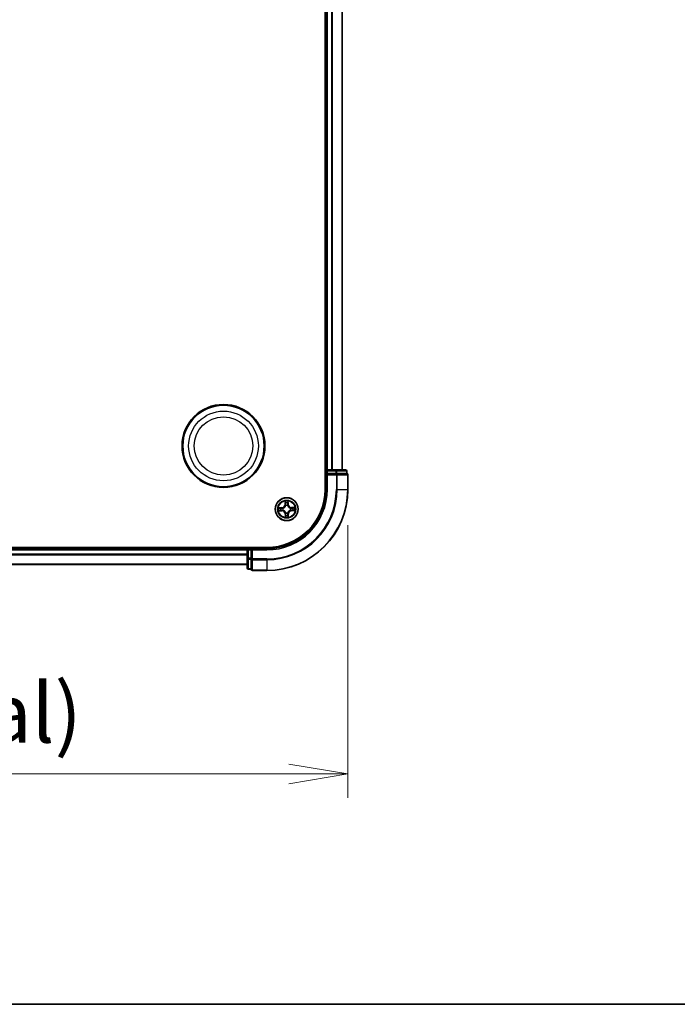
# Model space of a CAD drawing. Units: millimetres. Extents: x 7 to 8865, y 4 to 1690.
# Drawn here: x 1235 to 1401, y 4 to 253 of the extents above; entities that cross this region are included whole.
import ezdxf

# ---------------------------------------------------------------- set-up
doc = ezdxf.new("R2010")
doc.units = ezdxf.units.MM
doc.header["$LTSCALE"] = 0.5
doc.layers.get('Defpoints').update_dxf_attribs({"lineweight": 25})
for name, color, linetype, lineweight in [('Border (ISO)', 7, 'Continuous', 35), ('Dimension (ISO)', 7, 'Continuous', 18), ('Dimension (ISO) @ 1', 7, 'Continuous', 18), ('Visible (ISO)', 7, 'Continuous', 35), ('Visible Narrow (ISO)', 7, 'Continuous', 25)]:
    doc.layers.add(name, color=color, linetype=linetype, lineweight=lineweight)
doc.styles.add('Note Text (TK)', font='MS PGothic.ttf')
doc.dimstyles.new('Default - Method 1b (TK)', dxfattribs={"dimscale": 0.5, "dimtxt": 2.5, "dimasz": 2.5, "dimexe": 1, "dimexo": 1.5, "dimgap": 1, "dimtad": 1, "dimrnd": 1e-08, "dimdsep": 46, "dimtxsty": 'Note Text (TK)', "dimblk": 'OPEN', "dimcen": 0.09, "dimdle": 5, "dimclrd": 100, "dimclre": 100, "dimclrt": 7, "dimadec": 1, "dimazin": 1, "dimtfac": 1, "dimtmove": 0, "dimatfit": 3, "dimldrblk": 'OPEN', "dimfxl": 1, "dimtolj": 1, "dimlwd": -1, "dimlwe": -1, "dimarcsym": 0})

# ---------------------------------------------------------------- blocks, each defined once
blk = doc.blocks.new('図面枠 tk図枠')
at = {"layer": 'Border (ISO)'}
blk.add_line((14.5, 8), (405.5, 8), dxfattribs=at)
blk = doc.blocks.new('_Open')
at = {"color": 0, "linetype": 'ByBlock', "lineweight": -2}
for p, q in [((-1, 0.167), (0, 0)), ((-1, -0.167), (0, 0)), ((0, 0), (-1, 0))]:
    blk.add_line(p, q, dxfattribs=at)
blk = doc.blocks.new('*D37')
at = {"layer": 'Defpoints', "color": 0}
for p in [(887, 134.28), (1318, 134.28), (1318, 62.28)]:
    blk.add_point(p, dxfattribs=at)
at = {"layer": 'Dimension (ISO)', "color": 100}
for p, q in [((887, 125.28), (887, 56.28)), ((1318, 125.28), (1318, 56.28)), ((902, 62.28), (1303, 62.28))]:
    blk.add_line(p, q, dxfattribs=at)
at = {"layer": 'Dimension (ISO)', "color": 100, "xscale": 15, "yscale": 15, "zscale": 15, "rotation": 180}
blk.add_blockref('_Open', (887, 62.28), dxfattribs=at)
at = {"layer": 'Dimension (ISO)', "color": 100, "xscale": 15, "yscale": 15, "zscale": 15}
blk.add_blockref('_Open', (1318, 62.28), dxfattribs=at)
at = {"layer": 'Dimension (ISO)', "color": 7, "insert": (951.91, 77.7), "char_height": 15, "attachment_point": 4, "style": 'Note Text (TK)'}
blk.add_mtext('\\A1;\\fMS PGothic|b0|i0;{\\H14.9400;431±0.8 (ケース外形 / External)}', dxfattribs=at)

msp = doc.modelspace()

# ---------------------------------------------------------------- linework, layer by layer
at = {"layer": 'Visible (ISO)'}
for p, q in [((1312.19793, 454.27942), (1312.19793, 134.27942)), ((1312.49793, 449.27942), (1312.49793, 139.27942)), ((1316.49793, 139.27942), (1316.49793, 449.27942)), ((1312.49793, 139.27942), (1312.19793, 139.27942)), ((1312.79793, 139.27942), (1312.49793, 139.27942)), ((1312.49793, 138.97942), (1312.49793, 138.27942)), ((1312.49793, 138.27942), (1312.79793, 137.97942)), ((1312.49793, 138.27942), (1312.49793, 134.27942)), ((1312.79793, 138.27942), (1312.49793, 138.27942)), ((1314.92014, 139.27942), (1312.79793, 139.27942)), ((1312.79793, 138.27942), (1314.92014, 138.27942)), ((1317.39793, 139.27942), (1314.92014, 139.27942)), ((1315.05903, 138.27942), (1314.92014, 138.27942)), ((1315.14889, 138.27942), (1315.05903, 138.27942)), ((1315.14889, 138.27942), (1317.62668, 138.27942)), ((1317.69793, 138.27942), (1317.62668, 138.27942)), ((1317.69793, 138.27942), (1317.69793, 138.97942)), ((1317.99793, 134.27942), (1317.99793, 137.97942)), ((1297.49793, 119.57942), (907.49793, 119.57942)), ((1292.49793, 119.27942), (912.49793, 119.27942)), ((1292.49793, 119.57942), (1292.49793, 119.27942)), ((1292.49793, 119.27942), (1292.49793, 118.97942)), ((1292.49793, 118.97942), (1292.49793, 116.8572)), ((1293.49793, 119.27942), (1292.79793, 119.27942)), ((1293.79793, 118.97942), (1293.49793, 119.27942)), ((1297.49793, 119.27942), (1293.49793, 119.27942)), ((1293.49793, 119.27942), (1293.49793, 118.97942)), ((1293.49793, 116.8572), (1293.49793, 118.97942)), ((912.49793, 115.27942), (1292.49793, 115.27942)), ((1292.49793, 116.8572), (1292.49793, 114.37942)), ((1293.49793, 116.8572), (1293.49793, 116.71831)), ((1293.49793, 116.71831), (1293.49793, 116.62845)), ((1293.49793, 114.15067), (1293.49793, 116.62845)), ((1292.79793, 114.07942), (1293.49793, 114.07942)), ((1293.49793, 114.15067), (1293.49793, 114.07942)), ((1293.79793, 113.77942), (1297.49793, 113.77942))]:
    msp.add_line(p, q, dxfattribs=at)
for centre, radius in [((1286.49793, 145.27942), 10.5), ((1286.49793, 145.27942), 10.3), ((1302.49793, 129.27942), 2.9)]:
    msp.add_circle(centre, radius, dxfattribs=at)
for centre, radius, start, end in [((1312.79793, 138.97942), 0.3, 90, 180), ((1317.39793, 138.97942), 0.3, 0, 90), ((1317.69793, 137.97942), 0.3, 0, 90), ((1297.49793, 134.27942), 15, 270, 0), ((1297.49793, 134.27942), 20.5, 270, 0), ((1297.49793, 134.27942), 14.7, 270, 0), ((1292.79793, 118.97942), 0.3, 90, 180), ((1292.79793, 114.37942), 0.3, 180, 270), ((1293.79793, 114.07942), 0.3, 180, 270)]:
    msp.add_arc(centre, radius, start, end, dxfattribs=at)
at = {"layer": 'Visible Narrow (ISO)'}
for p, q in [((1312.79793, 139.27942), (1312.79793, 449.27942)), ((1313.85741, 449.27942), (1313.85741, 139.27942)), ((1314.08788, 139.27942), (1314.08788, 449.27942)), ((1316.42839, 449.27942), (1316.42839, 139.27942)), ((1312.19793, 138.97942), (1312.49793, 138.97942)), ((1312.49793, 138.97942), (1312.79793, 138.97942)), ((1312.79793, 139.27942), (1312.79793, 138.97942)), ((1312.79793, 138.97942), (1314.92014, 138.97942)), ((1312.79793, 138.27942), (1312.79793, 138.97942)), ((1312.79793, 134.27942), (1312.79793, 137.97942)), ((1312.79793, 137.97942), (1315.05903, 137.97942)), ((1314.92014, 139.27942), (1314.92014, 138.97942)), ((1315.14889, 138.97942), (1314.92014, 138.97942)), ((1314.92014, 138.97942), (1314.92014, 138.27942)), ((1315.05903, 138.27942), (1315.05903, 137.97942)), ((1315.28779, 137.97942), (1315.05903, 137.97942)), ((1315.05903, 137.97942), (1315.05903, 134.27942)), ((1315.14889, 138.97942), (1317.62668, 138.97942)), ((1315.14889, 138.27942), (1315.14889, 138.97942)), ((1315.28779, 137.97942), (1317.92668, 137.97942)), ((1315.28779, 134.27942), (1315.28779, 137.97942)), ((1317.69793, 138.97942), (1317.62668, 138.97942)), ((1317.62668, 138.97942), (1317.62668, 138.27942)), ((1317.99793, 137.97942), (1317.92668, 137.97942)), ((1317.92668, 137.97942), (1317.92668, 134.27942)), ((1312.79793, 134.27942), (1312.49793, 134.27942)), ((1315.28779, 134.27942), (1315.05903, 134.27942)), ((1315.28779, 134.27942), (1317.92668, 134.27942)), ((1317.92668, 134.27942), (1317.99793, 134.27942)), ((1301.25075, 129.67104), (1300.4714, 129.64965)), ((1300.76217, 129.6078), (1301.25212, 129.62125)), ((1301.25212, 129.62125), (1301.25075, 129.67104)), ((1301.25212, 129.62125), (1301.25411, 129.54863)), ((1302.0873, 131.29814), (1302.08148, 130.51852)), ((1302.13129, 130.51815), (1302.08148, 130.51852)), ((1302.13129, 130.51815), (1302.13495, 131.00827)), ((1302.13129, 130.51815), (1302.20393, 130.51761)), ((1302.24768, 130.19326), (1302.24205, 130.21382)), ((1302.73508, 130.21874), (1302.72987, 130.19808)), ((1302.83975, 130.52522), (1302.76714, 130.52323)), ((1302.8263, 131.01517), (1302.83975, 130.52522)), ((1302.83975, 130.52522), (1302.88954, 130.52659)), ((1302.88954, 130.52659), (1302.86815, 131.30594)), ((1303.73665, 129.64606), (1303.73611, 129.57342)), ((1303.73665, 129.64606), (1303.73703, 129.69587)), ((1303.73665, 129.64606), (1304.22677, 129.6424)), ((1304.51665, 129.69005), (1303.73703, 129.69587)), ((1300.4792, 128.86879), (1301.25882, 128.86297)), ((1301.2592, 128.91278), (1300.76908, 128.91644)), ((1301.2592, 128.91278), (1301.25882, 128.86297)), ((1301.2592, 128.91278), (1301.25974, 128.98542)), ((1301.5586, 129.51658), (1301.57927, 129.51136)), ((1301.58409, 129.02918), (1301.56353, 129.02355)), ((1302.1561, 128.03361), (1302.10631, 128.03225)), ((1302.10631, 128.03225), (1302.1277, 127.2529)), ((1302.1561, 128.03361), (1302.22872, 128.03561)), ((1302.16955, 127.54367), (1302.1561, 128.03361)), ((1302.26077, 128.3401), (1302.26599, 128.36076)), ((1302.74817, 128.36558), (1302.7538, 128.34502)), ((1302.86457, 128.04069), (1302.79192, 128.04123)), ((1302.86457, 128.04069), (1302.86091, 127.55057)), ((1302.86457, 128.04069), (1302.91437, 128.04032)), ((1302.90855, 127.2607), (1302.91437, 128.04032)), ((1303.41177, 129.52966), (1303.43232, 129.53529)), ((1303.43725, 129.04226), (1303.41658, 129.04748)), ((1303.74373, 128.93759), (1303.74174, 129.01021)), ((1304.23368, 128.95104), (1303.74373, 128.93759)), ((1303.74373, 128.93759), (1303.7451, 128.8878)), ((1303.7451, 128.8878), (1304.52445, 128.90919)), ((912.49793, 118.97942), (1292.49793, 118.97942)), ((1292.49793, 117.91993), (912.49793, 117.91993)), ((912.49793, 117.68947), (1292.49793, 117.68947)), ((1292.79793, 118.97942), (1292.49793, 118.97942)), ((1292.79793, 119.27942), (1292.79793, 119.57942)), ((1292.79793, 118.97942), (1292.79793, 119.27942)), ((1292.79793, 116.8572), (1292.79793, 118.97942)), ((1292.79793, 118.97942), (1293.49793, 118.97942)), ((1293.79793, 118.97942), (1297.49793, 118.97942)), ((1293.79793, 116.71831), (1293.79793, 118.97942)), ((1297.49793, 118.97942), (1297.49793, 119.27942)), ((1292.49793, 115.34895), (912.49793, 115.34895)), ((1292.79793, 116.8572), (1292.49793, 116.8572)), ((1292.79793, 116.8572), (1292.79793, 116.62845)), ((1293.49793, 116.8572), (1292.79793, 116.8572)), ((1292.79793, 114.15067), (1292.79793, 116.62845)), ((1292.79793, 116.62845), (1293.49793, 116.62845)), ((1293.79793, 116.71831), (1293.49793, 116.71831)), ((1293.79793, 116.71831), (1293.79793, 116.48956)), ((1297.49793, 116.71831), (1293.79793, 116.71831)), ((1293.79793, 113.85067), (1293.79793, 116.48956)), ((1293.79793, 116.48956), (1297.49793, 116.48956)), ((1297.49793, 116.48956), (1297.49793, 116.71831)), ((1297.49793, 116.48956), (1297.49793, 113.85067)), ((1292.79793, 114.15067), (1292.79793, 114.07942)), ((1293.49793, 114.15067), (1292.79793, 114.15067)), ((1293.79793, 113.85067), (1293.79793, 113.77942)), ((1297.49793, 113.85067), (1293.79793, 113.85067)), ((1297.49793, 113.85067), (1297.49793, 113.77942))]:
    msp.add_line(p, q, dxfattribs=at)
for centre, radius in [((1286.49793, 145.27942), 8.82069), ((1286.49793, 145.27942), 7.38395), ((1302.49793, 129.27942), 2.86769), ((1302.49793, 129.27942), 2.30915), ((1302.49793, 129.27942), 2.14146)]:
    msp.add_circle(centre, radius, dxfattribs=at)
for centre, radius, start, end in [((1297.49793, 134.27942), 15.3, 270, 0), ((1297.49793, 134.27942), 17.56111, 270, 0), ((1297.49793, 134.27942), 17.78986, 270, 0), ((1297.49793, 134.27942), 20.42875, 270, 0), ((1302.49793, 129.27942), 2.06006, 169.6467954, 191.497632), ((1301.22732, 130.5249), 0.85418, 271.5722137, 359.5722137), ((1301.22732, 130.5249), 0.90399, 271.5722137, 359.5722137), ((1302.49793, 129.27942), 2.06006, 79.6467954, 101.497632), ((1302.49793, 129.27942), 1.61218, 80.2646929, 100.8797345), ((1302.49793, 129.27942), 0.9688, 75.8302578, 105.3141696), ((1302.49793, 129.27942), 0.94748, 75.8302578, 105.3141697), ((1303.7434, 130.55003), 0.90399, 181.5722137, 269.5722137), ((1303.7434, 130.55003), 0.85418, 181.5722137, 269.5722137), ((1302.49793, 129.27942), 1.61218, 350.2646929, 10.8797345), ((1302.49793, 129.27942), 2.06006, 349.6467954, 11.497632), ((1302.49793, 129.27942), 1.61218, 170.2646929, 190.8797345), ((1301.25245, 128.00881), 0.85418, 1.5722137, 89.5722137), ((1301.25245, 128.00881), 0.90399, 1.5722137, 89.5722137), ((1302.49793, 129.27942), 0.9688, 165.8302578, 195.3141696), ((1302.49793, 129.27942), 0.94748, 165.8302578, 195.3141697), ((1302.49793, 129.27942), 2.06006, 259.6467954, 281.497632), ((1302.49793, 129.27942), 1.61218, 260.2646929, 280.8797345), ((1302.49793, 129.27942), 0.9688, 255.8302578, 285.3141696), ((1302.49793, 129.27942), 0.94748, 255.8302578, 285.3141697), ((1303.76853, 128.03394), 0.90399, 91.5722137, 179.5722137), ((1303.76853, 128.03394), 0.85418, 91.5722137, 179.5722137), ((1302.49793, 129.27942), 0.94748, 345.8302578, 15.3141697), ((1302.49793, 129.27942), 0.9688, 345.8302578, 15.3141696)]:
    msp.add_arc(centre, radius, start, end, dxfattribs=at)
for centre, major_axis, ratio, start_param, end_param in [((1314.92014, 138.97942), (0, 0.3), 0.762509135, 4.71238898, 6.283185307), ((1315.05903, 137.97942), (0, 0.3), 0.762509135, 4.71238898, 6.283185307), ((1317.39793, 138.97942), (0, 0.3), 0.762509135, 4.71238898, 6.283185307), ((1317.69793, 137.97942), (0, 0.3), 0.762509135, 4.71238898, 6.283185307), ((1300.76354, 129.55801), (0.0015, 0.04998), 0.548506655, 0.104424734, 1.499606902), ((1300.95311, 129.54446), (0.00746, 0.04944), 0.895740182, 0.197319494, 1.552742616), ((1302.18475, 131.00789), (-0.04994, -0.0025), 0.548506655, 4.783578405, 6.178760573), ((1302.20208, 130.81863), (-0.04928, -0.00845), 0.895740182, 4.730442692, 6.085865813), ((1302.25374, 130.51723), (-0.04928, -0.00844), 0.895720538, 4.734837657, 6.085883608), ((1302.25388, 130.17062), (-0.04926, 0.00856), 0.876846415, 5.103283132, 6.100893958), ((1302.25388, 130.17062), (-0.04787, 0.01444), 0.410701226, 4.964497834, 6.187449516), ((1302.71734, 130.52186), (0.04944, -0.00746), 0.895720538, 0.197301699, 1.54834765), ((1302.72412, 130.17532), (0.04757, 0.01539), 0.410701227, 0.095735791, 1.318687473), ((1302.72412, 130.17532), (0.04908, 0.00954), 0.876846413, 0.18229136, 1.179902186), ((1302.76297, 130.82423), (0.04944, -0.00746), 0.895740182, 0.197319494, 1.552742616), ((1302.77651, 131.0138), (0.04998, -0.0015), 0.548506655, 0.104424734, 1.499606902), ((1303.38913, 129.52346), (0.00856, 0.04926), 0.876846415, 5.103283132, 6.100893958), ((1303.38913, 129.52346), (0.01444, 0.04787), 0.410701226, 4.964497834, 6.187449516), ((1303.73574, 129.52361), (-0.00844, 0.04928), 0.895720538, 4.734837657, 6.085883608), ((1304.03714, 129.57526), (-0.00845, 0.04928), 0.895740182, 4.730442692, 6.085865813), ((1304.2264, 129.59259), (-0.0025, 0.04994), 0.548506655, 4.783578405, 6.178760573), ((1300.76945, 128.96625), (0.0025, -0.04994), 0.548506655, 4.783578405, 6.178760573), ((1300.95871, 128.98358), (0.00845, -0.04928), 0.895740182, 4.730442692, 6.085865813), ((1301.25548, 129.49884), (0.00746, 0.04944), 0.895720538, 0.197301699, 1.54834765), ((1301.26011, 129.03523), (0.00844, -0.04928), 0.895720538, 4.734837657, 6.085883608), ((1301.60203, 129.50561), (-0.00954, 0.04908), 0.876846413, 0.18229136, 1.179902186), ((1301.60673, 129.03538), (-0.00856, -0.04926), 0.876846415, 5.103283132, 6.100893958), ((1301.60203, 129.50561), (-0.01539, 0.04757), 0.410701227, 0.095735791, 1.318687473), ((1301.60673, 129.03538), (-0.01444, -0.04787), 0.410701226, 4.964497834, 6.187449516), ((1302.21934, 127.54503), (-0.04998, 0.0015), 0.548506655, 0.104424734, 1.499606902), ((1302.23289, 127.7346), (-0.04944, 0.00746), 0.895740182, 0.197319494, 1.552742616), ((1302.27173, 128.38352), (-0.04908, -0.00954), 0.876846413, 0.18229136, 1.179902186), ((1302.27173, 128.38352), (-0.04757, -0.01539), 0.410701227, 0.095735791, 1.318687473), ((1302.27851, 128.03697), (-0.04944, 0.00746), 0.895720538, 0.197301699, 1.54834765), ((1302.74197, 128.38822), (0.04787, -0.01444), 0.410701226, 4.964497834, 6.187449516), ((1302.74212, 128.0416), (0.04928, 0.00844), 0.895720538, 4.734837657, 6.085883608), ((1302.74197, 128.38822), (0.04926, -0.00856), 0.876846415, 5.103283132, 6.100893958), ((1302.79377, 127.74021), (0.04928, 0.00845), 0.895740182, 4.730442692, 6.085865813), ((1302.8111, 127.55094), (0.04994, 0.0025), 0.548506655, 4.783578405, 6.178760573), ((1303.39382, 129.05323), (0.01539, -0.04757), 0.410701227, 0.095735791, 1.318687473), ((1303.39382, 129.05323), (0.00954, -0.04908), 0.876846413, 0.18229136, 1.179902186), ((1303.74037, 129.06), (-0.00746, -0.04944), 0.895720538, 0.197301699, 1.54834765), ((1304.04274, 129.01438), (-0.00746, -0.04944), 0.895740182, 0.197319494, 1.552742616), ((1304.23231, 129.00083), (-0.0015, -0.04998), 0.548506655, 0.104424734, 1.499606902), ((1292.79793, 116.8572), (-0.3, 0), 0.762509135, 0, 1.570796327), ((1293.79793, 116.71831), (-0.3, 0), 0.762509135, 0, 1.570796327), ((1292.79793, 114.37942), (-0.3, 0), 0.762509135, 0, 1.570796327), ((1293.79793, 114.07942), (-0.3, 0), 0.762509135, 0, 1.570796327)]:
    msp.add_ellipse(centre, major_axis=major_axis, ratio=ratio, start_param=start_param, end_param=end_param, dxfattribs=at)
for points, knots in [([(1300.76217, 129.6078), (1300.73878, 129.60783), (1300.71436, 129.60954), (1300.64986, 129.61651), (1300.60938, 129.62321), (1300.536, 129.63673), (1300.50354, 129.64322), (1300.4714, 129.64965)], [-0.03205597372, -0.03205597372, -0.03205597372, -0.03205597372, -0.02365018994, -0.02365018994, -0.0102009359, -0.0102009359, 0.00033832945, 0.00033832945, 0.00033832945, 0.00033832945]), ([(1300.4714, 129.64965), (1300.50067, 129.63647), (1300.53024, 129.62314), (1300.59707, 129.59521), (1300.63395, 129.58126), (1300.69271, 129.56645), (1300.71496, 129.5627), (1300.7363, 129.56238)], [-0.00033832945, -0.00033832945, -0.00033832945, -0.00033832945, 0.0102009359, 0.0102009359, 0.02365018994, 0.02365018994, 0.03205597372, 0.03205597372, 0.03205597372, 0.03205597372]), ([(1300.7363, 129.56238), (1300.77286, 129.56183), (1300.80624, 129.5607), (1300.86464, 129.55725), (1300.88953, 129.55491), (1300.90897, 129.55203)], [-0.02898284593, -0.02898284593, -0.02898284593, -0.02898284593, -0.01458506341, -0.01458506341, 0, 0, 0, 0]), ([(1300.95174, 129.59425), (1300.93037, 129.59748), (1300.90304, 129.60028), (1300.83893, 129.60484), (1300.80229, 129.60659), (1300.76217, 129.6078)], [0, 0, 0, 0, 0.01458506341, 0.01458506341, 0.02898284593, 0.02898284593, 0.02898284593, 0.02898284593]), ([(1301.25411, 129.54863), (1301.20372, 129.55623), (1301.15332, 129.56384), (1301.05253, 129.57904), (1301.00214, 129.58665), (1300.95174, 129.59425)], [0, 0, 0, 0, 0.03438992711, 0.03438992711, 0.06877985423, 0.06877985423, 0.06877985423, 0.06877985423]), ([(1301.57927, 129.51136), (1301.59511, 129.51668), (1301.6109, 129.52242), (1301.70655, 129.55991), (1301.78523, 129.60238), (1301.90701, 129.69146), (1301.9523, 129.73058), (1301.99413, 129.77325), (1302.03596, 129.81593), (1302.07416, 129.86199), (1302.1608, 129.98552), (1302.20169, 130.06504), (1302.23725, 130.16141), (1302.24268, 130.17732), (1302.24768, 130.19326)], [-0.1748660129, -0.1748660129, -0.1748660129, -0.1748660129, -0.1694049504, -0.1694049504, -0.1416740768, -0.1416740768, -0.1243422808, -0.1243422808, -0.1243422808, -0.1070104848, -0.1070104848, -0.0792796113, -0.0792796113, -0.0738185488, -0.0738185488, -0.0738185488, -0.0738185488]), ([(1302.2068, 130.18687), (1302.20226, 130.17171), (1302.19733, 130.15658), (1302.16503, 130.06501), (1302.1279, 129.98968), (1302.04887, 129.8739), (1302.01393, 129.83107), (1301.97532, 129.79169), (1301.93672, 129.7523), (1301.89459, 129.71651), (1301.78041, 129.63518), (1301.70584, 129.59656), (1301.61494, 129.56243), (1301.59991, 129.55721), (1301.58484, 129.55236)], [0.0738185488, 0.0738185488, 0.0738185488, 0.0738185488, 0.0792796113, 0.0792796113, 0.1070104848, 0.1070104848, 0.1243422808, 0.1243422808, 0.1243422808, 0.1416740768, 0.1416740768, 0.1694049504, 0.1694049504, 0.1748660128, 0.1748660128, 0.1748660128, 0.1748660128]), ([(1302.17984, 131.03504), (1302.17931, 131.0501), (1302.17706, 131.06557), (1302.16814, 131.10642), (1302.15972, 131.13196), (1302.14113, 131.18046), (1302.13124, 131.2034), (1302.10998, 131.25035), (1302.09859, 131.27434), (1302.0873, 131.29814)], [0, 0, 0, 0, 0.00593403848, 0.00593403848, 0.01542850005, 0.01542850005, 0.02374498793, 0.02374498793, 0.03239430317, 0.03239430317, 0.03239430317, 0.03239430317]), ([(1302.0873, 131.29814), (1302.0931, 131.27188), (1302.09894, 131.24541), (1302.10983, 131.19361), (1302.11489, 131.1683), (1302.12442, 131.11485), (1302.12874, 131.08672), (1302.13339, 131.04178), (1302.13459, 131.02478), (1302.13495, 131.00827)], [-0.03239430317, -0.03239430317, -0.03239430317, -0.03239430317, -0.02374498793, -0.02374498793, -0.01542850005, -0.01542850005, -0.00593403848, -0.00593403848, 0, 0, 0, 0]), ([(1302.13495, 131.00827), (1302.13696, 130.96793), (1302.13947, 130.93111), (1302.14532, 130.86723), (1302.14865, 130.84017), (1302.15228, 130.819)], [0, 0, 0, 0, 0.01449142296, 0.01449142296, 0.02898284593, 0.02898284593, 0.02898284593, 0.02898284593]), ([(1302.15228, 130.819), (1302.16088, 130.76877), (1302.16949, 130.71854), (1302.18671, 130.61808), (1302.19532, 130.56784), (1302.20393, 130.51761)], [0, 0, 0, 0, 0.03438992711, 0.03438992711, 0.06877985423, 0.06877985423, 0.06877985423, 0.06877985423]), ([(1302.19363, 130.86262), (1302.19038, 130.88187), (1302.18757, 130.90651), (1302.18294, 130.96471), (1302.18112, 130.99827), (1302.17984, 131.03504)], [-0.02898284593, -0.02898284593, -0.02898284593, -0.02898284593, -0.01449142296, -0.01449142296, 0, 0, 0, 0]), ([(1302.24507, 130.56118), (1302.2365, 130.61142), (1302.22793, 130.66166), (1302.21079, 130.76214), (1302.20221, 130.81238), (1302.19363, 130.86262)], [-0.06877985423, -0.06877985423, -0.06877985423, -0.06877985423, -0.03438992711, -0.03438992711, 0, 0, 0, 0]), ([(1302.20393, 130.51761), (1302.21625, 130.44933), (1302.22153, 130.3797), (1302.21753, 130.2685), (1302.21365, 130.22816), (1302.2068, 130.18687)], [0, 0, 0, 0, 0.04912062725, 0.04912062725, 0.07646536039, 0.07646536039, 0.07646536039, 0.07646536039]), ([(1302.24205, 130.21382), (1302.25043, 130.25723), (1302.25544, 130.29957), (1302.26187, 130.41631), (1302.2573, 130.48941), (1302.24507, 130.56118)], [-0.07646536035, -0.07646536035, -0.07646536035, -0.07646536035, -0.04912062725, -0.04912062725, 0, 0, 0, 0]), ([(1302.72513, 130.56597), (1302.71434, 130.49397), (1302.71123, 130.4208), (1302.71999, 130.30421), (1302.72584, 130.26197), (1302.73508, 130.21874)], [-0.09824125451, -0.09824125451, -0.09824125451, -0.09824125451, -0.04912062725, -0.04912062725, -0.02177589412, -0.02177589412, -0.02177589412, -0.02177589412]), ([(1302.77054, 130.86838), (1302.76296, 130.81798), (1302.75539, 130.76758), (1302.74026, 130.66678), (1302.73269, 130.61638), (1302.72513, 130.56597)], [-0.06877985423, -0.06877985423, -0.06877985423, -0.06877985423, -0.03438992711, -0.03438992711, 0, 0, 0, 0]), ([(1302.72987, 130.19808), (1302.73519, 130.18224), (1302.74093, 130.16644), (1302.77841, 130.0708), (1302.82089, 129.99211), (1302.90997, 129.87034), (1302.94908, 129.82505), (1302.99176, 129.78322), (1303.03444, 129.74138), (1303.08049, 129.70318), (1303.20403, 129.61655), (1303.28355, 129.57566), (1303.37992, 129.54009), (1303.39582, 129.53467), (1303.41177, 129.52966)], [-0.1748660129, -0.1748660129, -0.1748660129, -0.1748660129, -0.1694049504, -0.1694049504, -0.1416740768, -0.1416740768, -0.1243422808, -0.1243422808, -0.1243422808, -0.1070104848, -0.1070104848, -0.0792796113, -0.0792796113, -0.0738185488, -0.0738185488, -0.0738185488, -0.0738185488]), ([(1302.77087, 130.1925), (1302.76319, 130.23365), (1302.75852, 130.2739), (1302.75229, 130.385), (1302.75618, 130.45472), (1302.76714, 130.52323)], [0.02177589412, 0.02177589412, 0.02177589412, 0.02177589412, 0.04912062725, 0.04912062725, 0.09824125451, 0.09824125451, 0.09824125451, 0.09824125451]), ([(1302.76714, 130.52323), (1302.77474, 130.57363), (1302.78234, 130.62402), (1302.79755, 130.72481), (1302.80515, 130.77521), (1302.81276, 130.8256)], [0, 0, 0, 0, 0.03438992711, 0.03438992711, 0.06877985423, 0.06877985423, 0.06877985423, 0.06877985423]), ([(1302.78089, 131.04104), (1302.78034, 131.00449), (1302.77921, 130.9711), (1302.77575, 130.9127), (1302.77342, 130.88782), (1302.77054, 130.86838)], [-0.02898284593, -0.02898284593, -0.02898284593, -0.02898284593, -0.01458506341, -0.01458506341, 0, 0, 0, 0]), ([(1303.40538, 129.57055), (1303.39021, 129.57509), (1303.37509, 129.58001), (1303.28352, 129.61232), (1303.20819, 129.64944), (1303.09241, 129.72847), (1303.04958, 129.76342), (1303.01019, 129.80202), (1302.97081, 129.84063), (1302.93501, 129.88275), (1302.85369, 129.99693), (1302.81507, 130.0715), (1302.78094, 130.16241), (1302.77571, 130.17743), (1302.77087, 130.1925)], [0.0738185488, 0.0738185488, 0.0738185488, 0.0738185488, 0.0792796113, 0.0792796113, 0.1070104848, 0.1070104848, 0.1243422808, 0.1243422808, 0.1243422808, 0.1416740768, 0.1416740768, 0.1694049504, 0.1694049504, 0.1748660128, 0.1748660128, 0.1748660128, 0.1748660128]), ([(1302.86815, 131.30594), (1302.85498, 131.27667), (1302.84164, 131.24711), (1302.81372, 131.18028), (1302.79977, 131.1434), (1302.78495, 131.08463), (1302.78121, 131.06238), (1302.78089, 131.04104)], [-0.00033832945, -0.00033832945, -0.00033832945, -0.00033832945, 0.0102009359, 0.0102009359, 0.02365018994, 0.02365018994, 0.03205597372, 0.03205597372, 0.03205597372, 0.03205597372]), ([(1302.81276, 130.8256), (1302.81598, 130.84697), (1302.81879, 130.87431), (1302.82334, 130.93842), (1302.8251, 130.97506), (1302.8263, 131.01517)], [0, 0, 0, 0, 0.01458506341, 0.01458506341, 0.02898284593, 0.02898284593, 0.02898284593, 0.02898284593]), ([(1302.8263, 131.01517), (1302.82633, 131.03857), (1302.82804, 131.06299), (1302.83502, 131.12748), (1302.84171, 131.16797), (1302.85523, 131.24135), (1302.86172, 131.27381), (1302.86815, 131.30594)], [-0.03205597372, -0.03205597372, -0.03205597372, -0.03205597372, -0.02365018994, -0.02365018994, -0.0102009359, -0.0102009359, 0.00033832945, 0.00033832945, 0.00033832945, 0.00033832945]), ([(1303.73611, 129.57342), (1303.66784, 129.5611), (1303.5982, 129.55582), (1303.487, 129.55982), (1303.44667, 129.56369), (1303.40538, 129.57055)], [0, 0, 0, 0, 0.04912062725, 0.04912062725, 0.07646536039, 0.07646536039, 0.07646536039, 0.07646536039]), ([(1304.03751, 129.62507), (1303.98728, 129.61646), (1303.93705, 129.60785), (1303.83658, 129.59063), (1303.78635, 129.58203), (1303.73611, 129.57342)], [0, 0, 0, 0, 0.03438992711, 0.03438992711, 0.06877985423, 0.06877985423, 0.06877985423, 0.06877985423]), ([(1303.77968, 129.53228), (1303.82993, 129.54084), (1303.88017, 129.54941), (1303.98065, 129.56656), (1304.03089, 129.57513), (1304.08112, 129.58371)], [-0.06877985423, -0.06877985423, -0.06877985423, -0.06877985423, -0.03438992711, -0.03438992711, 0, 0, 0, 0]), ([(1304.22677, 129.6424), (1304.18643, 129.64038), (1304.14962, 129.63787), (1304.08574, 129.63203), (1304.05868, 129.6287), (1304.03751, 129.62507)], [0, 0, 0, 0, 0.01449142296, 0.01449142296, 0.02898284593, 0.02898284593, 0.02898284593, 0.02898284593]), ([(1304.08112, 129.58371), (1304.10038, 129.58696), (1304.12502, 129.58978), (1304.18322, 129.59441), (1304.21677, 129.59622), (1304.25354, 129.59751)], [-0.02898284593, -0.02898284593, -0.02898284593, -0.02898284593, -0.01449142296, -0.01449142296, 0, 0, 0, 0]), ([(1304.51665, 129.69005), (1304.49039, 129.68425), (1304.46391, 129.6784), (1304.41212, 129.66751), (1304.38681, 129.66245), (1304.33335, 129.65292), (1304.30522, 129.64861), (1304.26029, 129.64395), (1304.24329, 129.64275), (1304.22677, 129.6424)], [-0.03239430317, -0.03239430317, -0.03239430317, -0.03239430317, -0.02374498793, -0.02374498793, -0.01542850005, -0.01542850005, -0.00593403848, -0.00593403848, 0, 0, 0, 0]), ([(1304.25354, 129.59751), (1304.2686, 129.59804), (1304.28407, 129.60029), (1304.32493, 129.60921), (1304.35047, 129.61762), (1304.39896, 129.63621), (1304.42191, 129.64611), (1304.46886, 129.66736), (1304.49285, 129.67876), (1304.51665, 129.69005)], [0, 0, 0, 0, 0.00593403848, 0.00593403848, 0.01542850005, 0.01542850005, 0.02374498793, 0.02374498793, 0.03239430317, 0.03239430317, 0.03239430317, 0.03239430317]), ([(1300.74231, 128.96133), (1300.72725, 128.9608), (1300.71178, 128.95855), (1300.67092, 128.94963), (1300.64538, 128.94122), (1300.59689, 128.92262), (1300.57394, 128.91273), (1300.52699, 128.89148), (1300.503, 128.88008), (1300.4792, 128.86879)], [0, 0, 0, 0, 0.00593403848, 0.00593403848, 0.01542850005, 0.01542850005, 0.02374498793, 0.02374498793, 0.03239430317, 0.03239430317, 0.03239430317, 0.03239430317]), ([(1300.4792, 128.86879), (1300.50546, 128.87459), (1300.53194, 128.88044), (1300.58373, 128.89133), (1300.60904, 128.89639), (1300.6625, 128.90591), (1300.69063, 128.91023), (1300.73557, 128.91489), (1300.75256, 128.91609), (1300.76908, 128.91644)], [-0.03239430317, -0.03239430317, -0.03239430317, -0.03239430317, -0.02374498793, -0.02374498793, -0.01542850005, -0.01542850005, -0.00593403848, -0.00593403848, 0, 0, 0, 0]), ([(1300.91473, 128.97512), (1300.89548, 128.97188), (1300.87084, 128.96906), (1300.81263, 128.96443), (1300.77908, 128.96262), (1300.74231, 128.96133)], [-0.02898284593, -0.02898284593, -0.02898284593, -0.02898284593, -0.01449142296, -0.01449142296, 0, 0, 0, 0]), ([(1300.76908, 128.91644), (1300.80942, 128.91846), (1300.84623, 128.92097), (1300.91011, 128.92681), (1300.93717, 128.93014), (1300.95834, 128.93377)], [0, 0, 0, 0, 0.01449142296, 0.01449142296, 0.02898284593, 0.02898284593, 0.02898284593, 0.02898284593]), ([(1300.90897, 129.55203), (1300.95936, 129.54446), (1301.00976, 129.53689), (1301.11057, 129.52175), (1301.16097, 129.51419), (1301.21137, 129.50663)], [-0.06877985423, -0.06877985423, -0.06877985423, -0.06877985423, -0.03438992711, -0.03438992711, 0, 0, 0, 0]), ([(1301.21617, 129.02656), (1301.16592, 129.018), (1301.11568, 129.00943), (1301.0152, 128.99228), (1300.96497, 128.9837), (1300.91473, 128.97512)], [-0.06877985423, -0.06877985423, -0.06877985423, -0.06877985423, -0.03438992711, -0.03438992711, 0, 0, 0, 0]), ([(1300.95834, 128.93377), (1301.00857, 128.94238), (1301.0588, 128.95099), (1301.15927, 128.9682), (1301.2095, 128.97681), (1301.25974, 128.98542)], [0, 0, 0, 0, 0.03438992711, 0.03438992711, 0.06877985423, 0.06877985423, 0.06877985423, 0.06877985423]), ([(1301.21137, 129.50663), (1301.28337, 129.49583), (1301.35655, 129.49272), (1301.47314, 129.50148), (1301.51537, 129.50734), (1301.5586, 129.51658)], [-0.09824125451, -0.09824125451, -0.09824125451, -0.09824125451, -0.04912062725, -0.04912062725, -0.02177589412, -0.02177589412, -0.02177589412, -0.02177589412]), ([(1301.56353, 129.02355), (1301.52012, 129.03192), (1301.47778, 129.03693), (1301.36104, 129.04336), (1301.28793, 129.03879), (1301.21617, 129.02656)], [-0.07646536035, -0.07646536035, -0.07646536035, -0.07646536035, -0.04912062725, -0.04912062725, 0, 0, 0, 0]), ([(1301.58484, 129.55236), (1301.5437, 129.54469), (1301.50345, 129.54001), (1301.39235, 129.53379), (1301.32262, 129.53767), (1301.25411, 129.54863)], [0.02177589412, 0.02177589412, 0.02177589412, 0.02177589412, 0.04912062725, 0.04912062725, 0.09824125451, 0.09824125451, 0.09824125451, 0.09824125451]), ([(1301.25974, 128.98542), (1301.32802, 128.99774), (1301.39765, 129.00302), (1301.50885, 128.99902), (1301.54918, 128.99515), (1301.59048, 128.98829)], [0, 0, 0, 0, 0.04912062725, 0.04912062725, 0.07646536039, 0.07646536039, 0.07646536039, 0.07646536039]), ([(1302.26599, 128.36076), (1302.26066, 128.3766), (1302.25492, 128.3924), (1302.21744, 128.48804), (1302.17497, 128.56673), (1302.08588, 128.6885), (1302.04677, 128.73379), (1302.00409, 128.77562), (1301.96141, 128.81746), (1301.91536, 128.85566), (1301.79183, 128.94229), (1301.71231, 128.98318), (1301.61594, 129.01875), (1301.60003, 129.02417), (1301.58409, 129.02918)], [-0.1748660129, -0.1748660129, -0.1748660129, -0.1748660129, -0.1694049504, -0.1694049504, -0.1416740768, -0.1416740768, -0.1243422808, -0.1243422808, -0.1243422808, -0.1070104848, -0.1070104848, -0.0792796113, -0.0792796113, -0.0738185488, -0.0738185488, -0.0738185488, -0.0738185488]), ([(1301.59048, 128.98829), (1301.60564, 128.98375), (1301.62077, 128.97883), (1301.71233, 128.94652), (1301.78766, 128.9094), (1301.90344, 128.83037), (1301.94627, 128.79542), (1301.98566, 128.75681), (1302.02504, 128.71821), (1302.06084, 128.67609), (1302.14216, 128.56191), (1302.18079, 128.48734), (1302.21491, 128.39643), (1302.22014, 128.3814), (1302.22498, 128.36634)], [0.0738185488, 0.0738185488, 0.0738185488, 0.0738185488, 0.0792796113, 0.0792796113, 0.1070104848, 0.1070104848, 0.1243422808, 0.1243422808, 0.1243422808, 0.1416740768, 0.1416740768, 0.1694049504, 0.1694049504, 0.1748660128, 0.1748660128, 0.1748660128, 0.1748660128]), ([(1302.16955, 127.54367), (1302.16952, 127.52027), (1302.16781, 127.49585), (1302.16083, 127.43135), (1302.15414, 127.39087), (1302.14062, 127.31749), (1302.13413, 127.28503), (1302.1277, 127.2529)], [-0.03205597372, -0.03205597372, -0.03205597372, -0.03205597372, -0.02365018994, -0.02365018994, -0.0102009359, -0.0102009359, 0.00033832945, 0.00033832945, 0.00033832945, 0.00033832945]), ([(1302.1277, 127.2529), (1302.14087, 127.28217), (1302.15421, 127.31173), (1302.18214, 127.37856), (1302.19608, 127.41544), (1302.2109, 127.47421), (1302.21464, 127.49646), (1302.21496, 127.5178)], [-0.00033832945, -0.00033832945, -0.00033832945, -0.00033832945, 0.0102009359, 0.0102009359, 0.02365018994, 0.02365018994, 0.03205597372, 0.03205597372, 0.03205597372, 0.03205597372]), ([(1302.18309, 127.73324), (1302.17987, 127.71187), (1302.17706, 127.68453), (1302.17251, 127.62042), (1302.17075, 127.58378), (1302.16955, 127.54367)], [0, 0, 0, 0, 0.01458506341, 0.01458506341, 0.02898284593, 0.02898284593, 0.02898284593, 0.02898284593]), ([(1302.22872, 128.03561), (1302.22111, 127.98521), (1302.21351, 127.93481), (1302.1983, 127.83402), (1302.1907, 127.78363), (1302.18309, 127.73324)], [0, 0, 0, 0, 0.03438992711, 0.03438992711, 0.06877985423, 0.06877985423, 0.06877985423, 0.06877985423]), ([(1302.21496, 127.5178), (1302.21551, 127.55435), (1302.21665, 127.58774), (1302.2201, 127.64614), (1302.22243, 127.67102), (1302.22531, 127.69046)], [-0.02898284593, -0.02898284593, -0.02898284593, -0.02898284593, -0.01458506341, -0.01458506341, 0, 0, 0, 0]), ([(1302.22498, 128.36634), (1302.23266, 128.32519), (1302.23734, 128.28494), (1302.24356, 128.17384), (1302.23967, 128.10412), (1302.22872, 128.03561)], [0.02177589412, 0.02177589412, 0.02177589412, 0.02177589412, 0.04912062725, 0.04912062725, 0.09824125451, 0.09824125451, 0.09824125451, 0.09824125451]), ([(1302.22531, 127.69046), (1302.23289, 127.74086), (1302.24046, 127.79126), (1302.25559, 127.89206), (1302.26316, 127.94246), (1302.27072, 127.99287)], [-0.06877985423, -0.06877985423, -0.06877985423, -0.06877985423, -0.03438992711, -0.03438992711, 0, 0, 0, 0]), ([(1302.27072, 127.99287), (1302.28151, 128.06486), (1302.28462, 128.13804), (1302.27586, 128.25463), (1302.27001, 128.29687), (1302.26077, 128.3401)], [-0.09824125451, -0.09824125451, -0.09824125451, -0.09824125451, -0.04912062725, -0.04912062725, -0.02177589412, -0.02177589412, -0.02177589412, -0.02177589412]), ([(1302.7538, 128.34502), (1302.74542, 128.30161), (1302.74041, 128.25927), (1302.73398, 128.14253), (1302.73855, 128.06943), (1302.75078, 127.99766)], [-0.07646536035, -0.07646536035, -0.07646536035, -0.07646536035, -0.04912062725, -0.04912062725, 0, 0, 0, 0]), ([(1303.41658, 129.04748), (1303.40074, 129.04216), (1303.38495, 129.03642), (1303.28931, 128.99893), (1303.21062, 128.95646), (1303.08884, 128.86738), (1303.04356, 128.82826), (1303.00172, 128.78559), (1302.95989, 128.74291), (1302.92169, 128.69685), (1302.83506, 128.57332), (1302.79416, 128.4938), (1302.7586, 128.39743), (1302.75317, 128.38152), (1302.74817, 128.36558)], [-0.1748660129, -0.1748660129, -0.1748660129, -0.1748660129, -0.1694049504, -0.1694049504, -0.1416740768, -0.1416740768, -0.1243422808, -0.1243422808, -0.1243422808, -0.1070104848, -0.1070104848, -0.0792796113, -0.0792796113, -0.0738185488, -0.0738185488, -0.0738185488, -0.0738185488]), ([(1302.75078, 127.99766), (1302.75935, 127.94742), (1302.76792, 127.89718), (1302.78506, 127.7967), (1302.79364, 127.74646), (1302.80222, 127.69622)], [-0.06877985423, -0.06877985423, -0.06877985423, -0.06877985423, -0.03438992711, -0.03438992711, 0, 0, 0, 0]), ([(1302.79192, 128.04123), (1302.7796, 128.10951), (1302.77433, 128.17914), (1302.77833, 128.29034), (1302.7822, 128.33068), (1302.78905, 128.37197)], [0, 0, 0, 0, 0.04912062725, 0.04912062725, 0.07646536039, 0.07646536039, 0.07646536039, 0.07646536039]), ([(1302.78905, 128.37197), (1302.79359, 128.38713), (1302.79852, 128.40226), (1302.83082, 128.49383), (1302.86795, 128.56916), (1302.94698, 128.68494), (1302.98192, 128.72777), (1303.02053, 128.76715), (1303.05914, 128.80653), (1303.10126, 128.84233), (1303.21544, 128.92366), (1303.29001, 128.96228), (1303.38091, 128.99641), (1303.39594, 129.00163), (1303.41101, 129.00648)], [0.0738185488, 0.0738185488, 0.0738185488, 0.0738185488, 0.0792796113, 0.0792796113, 0.1070104848, 0.1070104848, 0.1243422808, 0.1243422808, 0.1243422808, 0.1416740768, 0.1416740768, 0.1694049504, 0.1694049504, 0.1748660128, 0.1748660128, 0.1748660128, 0.1748660128]), ([(1302.84358, 127.73983), (1302.83497, 127.79007), (1302.82636, 127.8403), (1302.80914, 127.94076), (1302.80053, 127.991), (1302.79192, 128.04123)], [0, 0, 0, 0, 0.03438992711, 0.03438992711, 0.06877985423, 0.06877985423, 0.06877985423, 0.06877985423]), ([(1302.80222, 127.69622), (1302.80547, 127.67697), (1302.80828, 127.65233), (1302.81291, 127.59413), (1302.81473, 127.56057), (1302.81602, 127.5238)], [-0.02898284593, -0.02898284593, -0.02898284593, -0.02898284593, -0.01449142296, -0.01449142296, 0, 0, 0, 0]), ([(1302.81602, 127.5238), (1302.81654, 127.50874), (1302.81879, 127.49327), (1302.82772, 127.45242), (1302.83613, 127.42688), (1302.85472, 127.37838), (1302.86462, 127.35544), (1302.88587, 127.30849), (1302.89726, 127.2845), (1302.90855, 127.2607)], [0, 0, 0, 0, 0.00593403848, 0.00593403848, 0.01542850005, 0.01542850005, 0.02374498793, 0.02374498793, 0.03239430317, 0.03239430317, 0.03239430317, 0.03239430317]), ([(1302.86091, 127.55057), (1302.85889, 127.59091), (1302.85638, 127.62773), (1302.85054, 127.69161), (1302.8472, 127.71867), (1302.84358, 127.73983)], [0, 0, 0, 0, 0.01449142296, 0.01449142296, 0.02898284593, 0.02898284593, 0.02898284593, 0.02898284593]), ([(1302.90855, 127.2607), (1302.90275, 127.28696), (1302.89691, 127.31343), (1302.88602, 127.36523), (1302.88096, 127.39054), (1302.87143, 127.44399), (1302.86711, 127.47212), (1302.86246, 127.51706), (1302.86126, 127.53406), (1302.86091, 127.55057)], [-0.03239430317, -0.03239430317, -0.03239430317, -0.03239430317, -0.02374498793, -0.02374498793, -0.01542850005, -0.01542850005, -0.00593403848, -0.00593403848, 0, 0, 0, 0]), ([(1303.41101, 129.00648), (1303.45216, 129.01415), (1303.49241, 129.01883), (1303.6035, 129.02505), (1303.67323, 129.02117), (1303.74174, 129.01021)], [0.02177589412, 0.02177589412, 0.02177589412, 0.02177589412, 0.04912062725, 0.04912062725, 0.09824125451, 0.09824125451, 0.09824125451, 0.09824125451]), ([(1303.43232, 129.53529), (1303.47573, 129.52692), (1303.51808, 129.52191), (1303.63482, 129.51548), (1303.70792, 129.52005), (1303.77968, 129.53228)], [-0.07646536035, -0.07646536035, -0.07646536035, -0.07646536035, -0.04912062725, -0.04912062725, 0, 0, 0, 0]), ([(1303.78448, 129.05221), (1303.71248, 129.06301), (1303.6393, 129.06612), (1303.52272, 129.05735), (1303.48048, 129.0515), (1303.43725, 129.04226)], [-0.09824125451, -0.09824125451, -0.09824125451, -0.09824125451, -0.04912062725, -0.04912062725, -0.02177589412, -0.02177589412, -0.02177589412, -0.02177589412]), ([(1303.74174, 129.01021), (1303.79214, 129.00261), (1303.84253, 128.995), (1303.94332, 128.9798), (1303.99371, 128.97219), (1304.04411, 128.96459)], [0, 0, 0, 0, 0.03438992711, 0.03438992711, 0.06877985423, 0.06877985423, 0.06877985423, 0.06877985423]), ([(1304.08688, 129.00681), (1304.03649, 129.01438), (1303.98609, 129.02195), (1303.88529, 129.03709), (1303.83488, 129.04465), (1303.78448, 129.05221)], [-0.06877985423, -0.06877985423, -0.06877985423, -0.06877985423, -0.03438992711, -0.03438992711, 0, 0, 0, 0]), ([(1304.04411, 128.96459), (1304.06548, 128.96136), (1304.09281, 128.95856), (1304.15692, 128.954), (1304.19357, 128.95224), (1304.23368, 128.95104)], [0, 0, 0, 0, 0.01458506341, 0.01458506341, 0.02898284593, 0.02898284593, 0.02898284593, 0.02898284593]), ([(1304.25955, 128.99646), (1304.223, 128.99701), (1304.18961, 128.99814), (1304.13121, 129.00159), (1304.10632, 129.00393), (1304.08688, 129.00681)], [-0.02898284593, -0.02898284593, -0.02898284593, -0.02898284593, -0.01458506341, -0.01458506341, 0, 0, 0, 0]), ([(1304.23368, 128.95104), (1304.25708, 128.95101), (1304.28149, 128.9493), (1304.34599, 128.94233), (1304.38648, 128.93563), (1304.45985, 128.92211), (1304.49231, 128.91562), (1304.52445, 128.90919)], [-0.03205597372, -0.03205597372, -0.03205597372, -0.03205597372, -0.02365018994, -0.02365018994, -0.0102009359, -0.0102009359, 0.00033832945, 0.00033832945, 0.00033832945, 0.00033832945]), ([(1304.52445, 128.90919), (1304.49518, 128.92237), (1304.46561, 128.9357), (1304.39878, 128.96363), (1304.36191, 128.97758), (1304.30314, 128.99239), (1304.28089, 128.99614), (1304.25955, 128.99646)], [-0.00033832945, -0.00033832945, -0.00033832945, -0.00033832945, 0.0102009359, 0.0102009359, 0.02365018994, 0.02365018994, 0.03205597372, 0.03205597372, 0.03205597372, 0.03205597372])]:
    msp.add_open_spline(points, degree=3, knots=knots, dxfattribs=at)

# ---------------------------------------------------------------- block references
at = {"xscale": 6, "yscale": 6, "zscale": 6}
msp.add_blockref('図面枠 tk図枠', (125.75, -44), dxfattribs=at)

# ---------------------------------------------------------------- dimensions: what is measured, and where the dimension line sits
at = {"layer": 'Dimension (ISO) @ 1', "color": 100}
dim = msp.add_linear_dim(base=(1317.99793, 62.27942), p1=(886.99793, 134.27942), p2=(1317.99793, 134.27942), angle=180, text='\\fMS PGothic|b0|i0;{\\H14.9400;<>±0.8 (ケース外形 / External)}', dimstyle='Default - Method 1b (TK)', override={"dimscale": 1, "dimtxt": 15, "dimasz": 15, "dimexe": 6, "dimexo": 9, "dimgap": 6, "dimdec": 2, "dimcen": 0.54, "dimtol": 0, "dimlim": 0, "dimtp": 0, "dimtm": 0, "dimtdec": 2, "dimtix": 0, "dimtofl": 0, "dimtmove": 0, "dimatfit": 1}, dxfattribs=at)
dim.commit()
dim.dimension.update_dxf_attribs({"geometry": '*D37', "text_midpoint": (1102.49793, 62.27942), "dimtype": 128})

doc.saveas('drawing.dxf')
